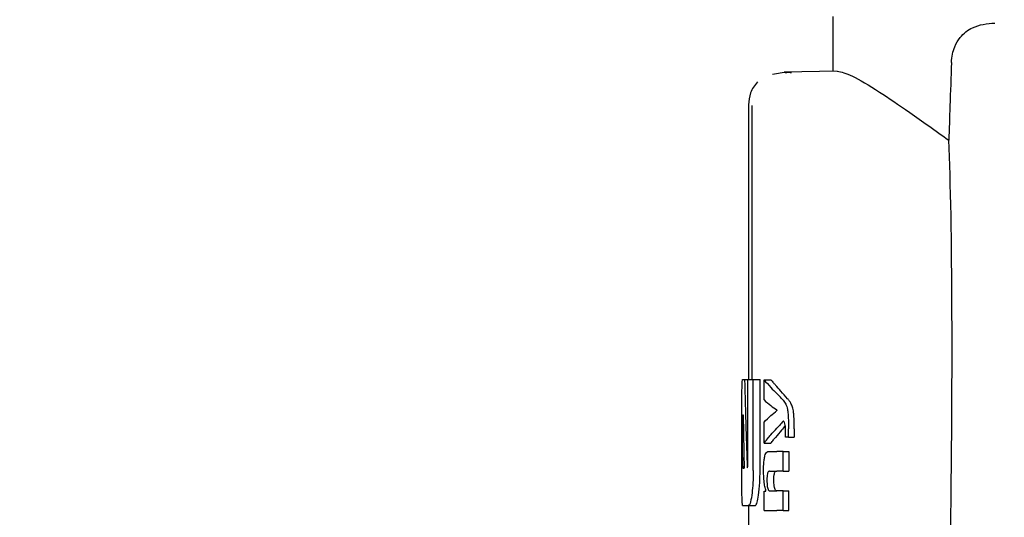
# Model space of a CAD drawing. Units: millimetres. Extents: x 0 to 210, y 0 to 297.
# Drawn here: x 75 to 76, y 183 to 184 of the extents above; entities that cross this region are included whole.
import ezdxf

# ---------------------------------------------------------------- set-up
doc = ezdxf.new("R2010")
doc.units = ezdxf.units.MM
doc.styles.add('SLDTEXTSTYLE0', font='TXT', dxfattribs={"width": 0.75})
doc.dimstyles.new('SLDDIMSTYLE2', dxfattribs={"dimtxt": 3.5, "dimasz": 3.302, "dimexe": 0, "dimexo": 0.0625, "dimgap": 0.875, "dimtad": 1, "dimlfac": 20, "dimrnd": 1e-09, "dimzin": 12, "dimdsep": 46, "dimtxsty": 'SLDTEXTSTYLE0', "dimsah": 1, "dimcen": 0.09, "dimadec": 0, "dimazin": 3, "dimtfac": 1, "dimtmove": 0, "dimatfit": 0, "dimfxl": 1, "dimfrac": 2, "dimtolj": 1, "dimtzin": 12, "dimarcsym": 0})

# ---------------------------------------------------------------- blocks, each defined once
blk = doc.blocks.new('_D_3')
at = {"color": 7, "linetype": 'Continuous', "lineweight": 0}
for p, q in [((90.0686, 192.4815), (90.0686, 202.0212)), ((74.4951, 192.4815), (91.0686, 192.4815)), ((90.0686, 188.7315), (90.0686, 192.4815)), ((74.4951, 188.7315), (91.0686, 188.7315)), ((90.0686, 188.7315), (90.0686, 182.3815))]:
    blk.add_line(p, q, dxfattribs=at)
at = {"color": 7, "linetype": 'Continuous', "lineweight": 18}
for points in [[(90.0686, 192.4815), (90.5686, 195.7835), (89.5686, 195.7835)], [(90.0686, 188.7315), (89.5686, 185.4295), (90.5686, 185.4295)]]:
    blk.add_solid(points, dxfattribs=at)
at = {"color": 7, "linetype": 'Continuous', "lineweight": 18, "insert": (85.5568, 196.849), "char_height": 3.5, "attachment_point": 1, "rotation": 90, "style": 'SLDTEXTSTYLE0'}
blk.add_mtext('75', dxfattribs=at)

msp = doc.modelspace()

# ---------------------------------------------------------------- linework, layer by layer
at = {"color": 7, "linetype": 'Continuous', "lineweight": 25}
for p, q in [((76.16608, 183.75651), (76.16608, 183.67501)), ((76.09691, 183.67355), (76.07678, 183.67024)), ((76.17249, 183.67512), (76.09382, 183.67375)), ((76.09382, 183.67375), (76.09669, 183.67244)), ((76.1044, 183.67359), (76.09744, 183.67244)), ((76.10129, 183.67379), (76.1042, 183.67246)), ((76.04108, 183.62629), (76.04108, 183.21701)), ((76.04608, 183.62383), (76.04608, 183.21701)), ((76.03215, 183.21701), (76.03504, 183.21701)), ((76.03504, 183.21701), (76.03999, 183.21701)), ((76.03999, 183.09548), (76.03999, 183.21701)), ((76.03999, 183.21701), (76.04794, 183.21701)), ((76.04794, 183.08161), (76.04794, 183.21701)), ((76.04794, 183.21701), (76.05806, 183.21701)), ((76.05806, 183.08161), (76.05806, 183.21701)), ((76.06392, 183.21655), (76.07414, 183.21655)), ((76.06392, 183.18654), (76.06392, 183.21655)), ((76.03109, 183.08161), (76.03109, 183.1651)), ((76.03267, 183.16465), (76.03292, 183.16465)), ((76.08338, 183.17096), (76.08338, 183.17138)), ((76.03204, 183.10079), (76.03204, 183.14931)), ((76.06392, 183.1223), (76.06392, 183.15357)), ((76.10024, 183.1312), (76.09581, 183.1312)), ((76.10024, 183.1312), (76.10024, 183.14339)), ((76.10024, 183.1312), (76.1089, 183.1312)), ((76.1089, 183.14339), (76.1089, 183.1312)), ((76.06392, 183.1223), (76.07414, 183.1223)), ((76.07065, 183.11), (76.08307, 183.11)), ((76.09233, 183.11), (76.08307, 183.11)), ((76.09233, 183.08095), (76.09233, 183.11)), ((76.09233, 183.11), (76.10067, 183.11)), ((76.10067, 183.11), (76.10067, 183.08095)), ((76.03265, 183.08515), (76.03448, 183.08515)), ((76.07207, 183.08095), (76.08307, 183.08095)), ((76.09233, 183.08095), (76.08307, 183.08095)), ((76.09233, 183.08095), (76.10067, 183.08095)), ((76.06392, 183.02232), (76.06392, 183.05105)), ((76.06392, 183.05105), (76.06688, 183.05105)), ((76.06688, 183.05105), (76.06688, 183.05148)), ((76.07281, 183.05126), (76.08307, 183.05126)), ((76.09233, 183.05126), (76.08307, 183.05126)), ((76.09233, 183.02232), (76.09233, 183.05126)), ((76.09233, 183.05126), (76.10067, 183.05126)), ((76.10067, 183.02232), (76.10067, 183.05126)), ((76.03215, 183.0297), (76.04104, 183.0297)), ((76.04104, 183.0297), (76.0511, 183.0297)), ((76.04108, 183.0297), (76.04108, 182.98486)), ((76.06392, 183.02232), (76.08307, 183.02232)), ((76.09233, 183.02232), (76.08307, 183.02232)), ((76.09233, 183.02232), (76.10067, 183.02232))]:
    msp.add_line(p, q, dxfattribs=at)
msp.add_ellipse((76.281, 182.27647), major_axis=(0.0441, 1.40132), ratio=0.0313952, start_param=5.2018423, end_param=5.8937636, dxfattribs=at)
for points, knots in [([(76.34235, 183.68779), (76.34271, 183.69206), (76.34343, 183.70057), (76.34783, 183.71385), (76.3573, 183.72902), (76.37694, 183.74387), (76.39538, 183.74553), (76.40678, 183.74655)], [0, 0, 0, 0, 0.0879208, 0.1755033, 0.3206806, 0.5803609, 1, 1, 1, 1]), ([(76.34235, 183.68779), (76.34163, 183.66624), (76.34035, 183.62776), (76.33906, 183.58927), (76.3385, 183.57234)], [0, 0, 0, 0, 0.56, 1, 1, 1, 1]), ([(76.17249, 183.67512), (76.17895, 183.67367), (76.19211, 183.67072), (76.23095, 183.64743), (76.27944, 183.6148), (76.31844, 183.58676), (76.3385, 183.57234)], [0, 0, 0, 0, 0.2630913, 0.5357989, 0.7612407, 1, 1, 1, 1]), ([(76.05442, 183.65915), (76.05227, 183.65663), (76.04803, 183.65165), (76.04238, 183.64025), (76.0416, 183.63096), (76.0411, 183.62492)], [0, 0, 0, 0, 0.2635813, 0.5215574, 1, 1, 1, 1]), ([(76.03122, 183.20164), (76.03126, 183.20431), (76.03135, 183.20941), (76.03162, 183.2156), (76.03195, 183.21647), (76.03215, 183.21701)], [0, 0, 0, 0, 0.29639097, 0.56543301, 1, 1, 1, 1]), ([(76.03504, 183.21701), (76.0357, 183.19253), (76.03688, 183.14882), (76.03841, 183.10512), (76.03909, 183.08589)], [0, 0, 0, 0, 0.5599996, 1, 1, 1, 1]), ([(76.06392, 183.21655), (76.0672, 183.21268), (76.07306, 183.20579), (76.08001, 183.19895), (76.08307, 183.19594)], [0, 0, 0, 0, 0.5599898, 1, 1, 1, 1]), ([(76.07414, 183.21655), (76.07539, 183.21505), (76.07763, 183.21238), (76.08003, 183.20972), (76.08108, 183.20855)], [0, 0, 0, 0, 0.5599984, 1, 1, 1, 1]), ([(76.09893, 183.18835), (76.09567, 183.19212), (76.08985, 183.19886), (76.08376, 183.20559), (76.08108, 183.20855)], [0, 0, 0, 0, 0.5599994, 1, 1, 1, 1]), ([(76.03109, 183.1651), (76.03109, 183.1727), (76.03109, 183.1865), (76.03118, 183.19695), (76.03122, 183.20164)], [0, 0, 0, 0, 0.5512219, 1, 1, 1, 1]), ([(76.0905, 183.18835), (76.08917, 183.18977), (76.0868, 183.19231), (76.08421, 183.19483), (76.08307, 183.19594)], [0, 0, 0, 0, 0.5599968, 1, 1, 1, 1]), ([(76.06392, 183.18654), (76.0672, 183.18374), (76.07306, 183.17874), (76.08001, 183.17378), (76.08307, 183.1716)], [0, 0, 0, 0, 0.5599895, 1, 1, 1, 1]), ([(76.0905, 183.18835), (76.09184, 183.18687), (76.09385, 183.18464), (76.09614, 183.18051), (76.09761, 183.17712), (76.09835, 183.17397), (76.09871, 183.17244)], [0, 0, 0, 0, 0.4332935, 0.6501657, 0.8307033, 1, 1, 1, 1]), ([(76.10719, 183.17244), (76.10656, 183.1747), (76.10546, 183.17863), (76.10349, 183.18228), (76.10139, 183.18555), (76.0998, 183.18736), (76.09893, 183.18835)], [0, 0, 0, 0, 0.2648836, 0.4617273, 0.7064474, 1, 1, 1, 1]), ([(76.03267, 183.16465), (76.03258, 183.16456), (76.03244, 183.1644), (76.03226, 183.16271), (76.03215, 183.16018), (76.03209, 183.15708), (76.03205, 183.15347), (76.03204, 183.15079), (76.03204, 183.14931)], [0, 0, 0, 0, 0.2195047, 0.3940811, 0.5490707, 0.6767125, 0.8224548, 1, 1, 1, 1]), ([(76.03292, 183.16465), (76.03318, 183.14981), (76.03364, 183.12331), (76.03423, 183.09681), (76.03448, 183.08515)], [0, 0, 0, 0, 0.5599999, 1, 1, 1, 1]), ([(76.06392, 183.15357), (76.0672, 183.15679), (76.07306, 183.16252), (76.08001, 183.16821), (76.08307, 183.17071)], [0, 0, 0, 0, 0.5599896, 1, 1, 1, 1]), ([(76.08338, 183.17138), (76.08332, 183.17142), (76.08322, 183.1715), (76.08311, 183.17157), (76.08307, 183.1716)], [0, 0, 0, 0, 0.56, 1, 1, 1, 1]), ([(76.08338, 183.17096), (76.08332, 183.17091), (76.08322, 183.17083), (76.08311, 183.17075), (76.08307, 183.17071)], [0, 0, 0, 0, 0.55999999, 1, 1, 1, 1]), ([(76.09871, 183.17244), (76.09896, 183.17079), (76.09953, 183.16711), (76.10015, 183.15717), (76.1002, 183.14898), (76.10024, 183.14339)], [0, 0, 0, 0, 0.205559, 0.4577482, 1, 1, 1, 1]), ([(76.1089, 183.14339), (76.10888, 183.14719), (76.10884, 183.15397), (76.10845, 183.16248), (76.1079, 183.1685), (76.10742, 183.1712), (76.10719, 183.17244)], [0, 0, 0, 0, 0.3684536, 0.6572978, 0.8418016, 1, 1, 1, 1]), ([(76.09544, 183.14853), (76.09359, 183.1462), (76.08893, 183.14034), (76.08404, 183.1345), (76.08108, 183.13097)], [0, 0, 0, 0, 0.39654467, 1, 1, 1, 1]), ([(76.09233, 183.15506), (76.0907, 183.1531), (76.08778, 183.14961), (76.08451, 183.14615), (76.08307, 183.14462)], [0, 0, 0, 0, 0.55999495, 1, 1, 1, 1]), ([(76.09502, 183.15112), (76.09457, 183.15232), (76.09375, 183.15453), (76.09278, 183.15489), (76.09233, 183.15506)], [0, 0, 0, 0, 0.5438215, 1, 1, 1, 1]), ([(76.09596, 183.13905), (76.09595, 183.1406), (76.09592, 183.1434), (76.09567, 183.14776), (76.09525, 183.1499), (76.09502, 183.15112)], [0, 0, 0, 0, 0.3509397, 0.6322842, 1, 1, 1, 1]), ([(76.06392, 183.1223), (76.0672, 183.12648), (76.07306, 183.13396), (76.08001, 183.14136), (76.08307, 183.14462)], [0, 0, 0, 0, 0.5599899, 1, 1, 1, 1]), ([(76.07414, 183.1223), (76.07539, 183.12392), (76.07763, 183.12681), (76.08003, 183.1297), (76.08108, 183.13097)], [0, 0, 0, 0, 0.5599985, 1, 1, 1, 1]), ([(76.09581, 183.1312), (76.09586, 183.13273), (76.09594, 183.13533), (76.09596, 183.13796), (76.09596, 183.13905)], [0, 0, 0, 0, 0.5884317, 1, 1, 1, 1]), ([(76.06328, 183.08116), (76.06331, 183.08431), (76.06338, 183.09025), (76.06408, 183.0982), (76.06519, 183.10376), (76.06662, 183.10738), (76.06843, 183.10964), (76.06985, 183.10987), (76.07065, 183.11)], [0, 0, 0, 0, 0.1849217, 0.3481083, 0.4973593, 0.6296178, 0.7917438, 1, 1, 1, 1]), ([(76.03204, 183.10079), (76.03205, 183.09848), (76.03206, 183.09434), (76.03216, 183.09114), (76.03221, 183.08973)], [0, 0, 0, 0, 0.55782117, 1, 1, 1, 1]), ([(76.03221, 183.08973), (76.03227, 183.08824), (76.03239, 183.08562), (76.03257, 183.08529), (76.03265, 183.08515)], [0, 0, 0, 0, 0.564604, 1, 1, 1, 1]), ([(76.03953, 183.08678), (76.03959, 183.08694), (76.0397, 183.08726), (76.03984, 183.08852), (76.03998, 183.09123), (76.03999, 183.09367), (76.03999, 183.09548)], [0, 0, 0, 0, 0.1574226, 0.3153766, 0.4925417, 1, 1, 1, 1]), ([(76.03122, 183.04489), (76.03117, 183.05087), (76.03109, 183.06166), (76.03109, 183.07547), (76.03109, 183.08161)], [0, 0, 0, 0, 0.5550377, 1, 1, 1, 1]), ([(76.03909, 183.08589), (76.03917, 183.08606), (76.03932, 183.08635), (76.03947, 183.08665), (76.03953, 183.08678)], [0, 0, 0, 0, 0.56, 1, 1, 1, 1]), ([(76.04794, 183.08161), (76.04791, 183.07763), (76.04784, 183.07001), (76.04718, 183.05687), (76.0463, 183.04944), (76.04574, 183.04481)], [0, 0, 0, 0, 0.2924584, 0.5595945, 1, 1, 1, 1]), ([(76.05584, 183.04481), (76.05654, 183.0508), (76.05781, 183.06162), (76.05798, 183.07544), (76.05806, 183.08161)], [0, 0, 0, 0, 0.55366051, 1, 1, 1, 1]), ([(76.06688, 183.05148), (76.06626, 183.05349), (76.06508, 183.05729), (76.0636, 183.06729), (76.0634, 183.07582), (76.06328, 183.08116)], [0, 0, 0, 0, 0.2946999, 0.5576477, 1, 1, 1, 1]), ([(76.07207, 183.08095), (76.07159, 183.08087), (76.07075, 183.08073), (76.06966, 183.07922), (76.06885, 183.07659), (76.06833, 183.07252), (76.06829, 183.06929), (76.06827, 183.06759)], [0, 0, 0, 0, 0.2530165, 0.4486423, 0.6084909, 0.7931461, 1, 1, 1, 1]), ([(76.07852, 183.06759), (76.07855, 183.06944), (76.0786, 183.07289), (76.07919, 183.077), (76.08006, 183.07952), (76.08072, 183.08017), (76.08108, 183.08053)], [0, 0, 0, 0, 0.2886641, 0.5381609, 0.7411528, 1, 1, 1, 1]), ([(76.06827, 183.06759), (76.06829, 183.06583), (76.06834, 183.06247), (76.06878, 183.05793), (76.06949, 183.05473), (76.07039, 183.05269), (76.07149, 183.05146), (76.07234, 183.05133), (76.07281, 183.05126)], [0, 0, 0, 0, 0.1793566, 0.3409538, 0.4935164, 0.6295937, 0.7941276, 1, 1, 1, 1]), ([(76.08108, 183.05227), (76.08064, 183.05295), (76.07981, 183.05423), (76.07898, 183.05827), (76.07858, 183.06287), (76.07854, 183.06596), (76.07852, 183.06759)], [0, 0, 0, 0, 0.2937584, 0.5534201, 0.7643374, 1, 1, 1, 1]), ([(76.03215, 183.0297), (76.0319, 183.03051), (76.03144, 183.03197), (76.03129, 183.04089), (76.03122, 183.04489)], [0, 0, 0, 0, 0.55191, 1, 1, 1, 1]), ([(76.04574, 183.04481), (76.04492, 183.03999), (76.04342, 183.03124), (76.04177, 183.03017), (76.04104, 183.0297)], [0, 0, 0, 0, 0.5516211, 1, 1, 1, 1]), ([(76.0511, 183.0297), (76.05204, 183.03049), (76.05372, 183.0319), (76.05519, 183.04087), (76.05584, 183.04481)], [0, 0, 0, 0, 0.5602953, 1, 1, 1, 1]), ([(76.08306, 183.05126), (76.08268, 183.0513), (76.08201, 183.05136), (76.08136, 183.052), (76.08108, 183.05227)], [0, 0, 0, 0, 0.5720075, 1, 1, 1, 1])]:
    msp.add_open_spline(points, degree=3, knots=knots, dxfattribs=at)

# ---------------------------------------------------------------- dimensions: what is measured, and where the dimension line sits
at = {"color": 7, "linetype": 'Continuous', "lineweight": 18}
dim = msp.add_linear_dim(base=(90.06858, 192.48151), p1=(73.49508, 188.73151), p2=(73.49508, 192.48151), angle=90, dimstyle='SLDDIMSTYLE2', dxfattribs=at)
dim.commit()
dim.dimension.update_dxf_attribs({"geometry": '_D_3', "text_midpoint": (90.06858, 199.43512), "dimtype": 160})

doc.saveas('drawing.dxf')
